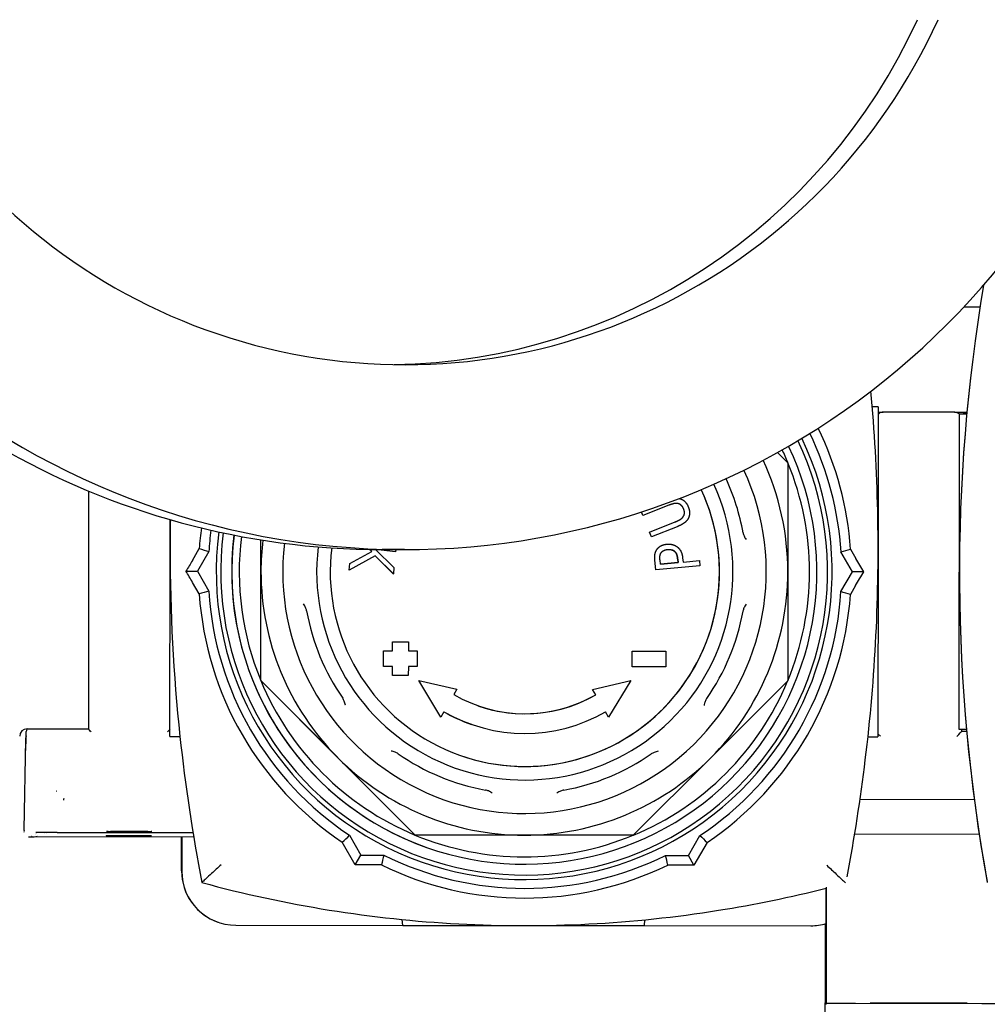
# Model space of a CAD drawing. Units: inches. Extents: x 2605 to 3306, y 821 to 1024.
# Drawn here: x 2716 to 2720, y 985 to 989 of the extents above; entities that cross this region are included whole.
import ezdxf

# ---------------------------------------------------------------- set-up
doc = ezdxf.new("R2010")
doc.units = ezdxf.units.IN
doc.header["$LTSCALE"] = 0.375
doc.header["$MEASUREMENT"] = 0
doc.layers.add('Visible Edges(ANSI)', color=7, linetype='Continuous', lineweight=25)

# ---------------------------------------------------------------- blocks, each defined once
blk = doc.blocks.new('CE400 RH TV B22')
at = {"layer": 'Visible Edges(ANSI)'}
for p, q in [((2719.1565, 987.8213), (2719.1324, 987.8213)), ((2719.1565, 987.8213), (2719.156, 987.2382)), ((2719.1564, 987.8213), (2719.1565, 987.8213)), ((2719.1564, 987.7989), (2719.1764, 987.7988)), ((2719.4664, 987.7986), (2719.1764, 987.7988)), ((2719.4664, 987.7986), (2719.5164, 987.7986)), ((2719.4763, 987.7969), (2719.4762, 987.7969)), ((2719.4854, 986.5113), (2719.4864, 987.7908)), ((2719.5157, 987.7908), (2719.4864, 987.7909)), ((2719.4864, 987.7908), (2719.4864, 987.7908)), ((2719.5157, 987.7908), (2719.4864, 987.7908)), ((2719.4964, 987.7986), (2719.5159, 987.7933)), ((2718.7482, 987.6359), (2718.79, 987.5941)), ((2718.79, 987.5941), (2718.7896, 987.1512)), ((2715.9514, 986.5139), (2715.9522, 987.4787)), ((2718.3065, 987.4214), (2718.2015, 987.3799)), ((2718.3537, 987.4473), (2718.3538, 987.4473)), ((2718.2015, 987.3799), (2718.1957, 987.3945)), ((2718.2014, 987.3799), (2718.1957, 987.3945)), ((2718.2014, 987.3799), (2718.2015, 987.3799)), ((2716.282, 987.2406), (2716.2821, 987.3631)), ((2718.2281, 987.3126), (2718.3325, 987.354)), ((2718.2281, 987.3126), (2718.3325, 987.3539)), ((2718.3402, 987.3344), (2718.2358, 987.2931)), ((2718.2358, 987.2931), (2718.2281, 987.3126)), ((2718.2281, 987.3126), (2718.2281, 987.3126)), ((2718.2358, 987.2931), (2718.2281, 987.3126)), ((2718.2358, 987.2931), (2718.2358, 987.2931)), ((2716.6502, 986.71), (2716.6506, 987.2808)), ((2716.6508, 987.1529), (2716.6509, 987.2807)), ((2718.3262, 987.2601), (2718.3262, 987.2601)), ((2716.2814, 986.4836), (2716.282, 987.2406)), ((2716.3722, 987.1971), (2716.4003, 987.2457)), ((2716.4392, 987.2338), (2716.3927, 987.1534)), ((2717.115, 987.2164), (2717.0087, 987.1578)), ((2717.0115, 987.1849), (2717.1008, 987.2338)), ((2717.0115, 987.185), (2717.1008, 987.2338)), ((2717.1008, 987.2338), (2717.0922, 987.242)), ((2717.1008, 987.2338), (2717.0922, 987.242)), ((2717.1008, 987.2338), (2717.1008, 987.2338)), ((2717.1882, 987.143), (2717.115, 987.2164)), ((2717.1881, 987.143), (2717.115, 987.2164)), ((2717.1975, 987.2329), (2717.1151, 987.2415)), ((2717.1151, 987.2415), (2717.1908, 987.1685)), ((2717.2336, 987.2416), (2717.1422, 987.2416)), ((2717.1984, 987.2416), (2717.1975, 987.2329)), ((2719.0517, 987.1513), (2719.0053, 987.2317)), ((2719.0439, 987.2435), (2719.066, 987.2052)), ((2719.156, 987.2382), (2719.1554, 986.4813)), ((2717.0087, 987.1578), (2717.0115, 987.185)), ((2717.0087, 987.1578), (2717.0115, 987.1849)), ((2717.0115, 987.185), (2717.0115, 987.1849)), ((2718.2537, 987.1587), (2718.2498, 987.1983)), ((2718.2536, 987.1587), (2718.2498, 987.1983)), ((2718.4328, 987.176), (2718.2537, 987.1587)), ((2718.2722, 987.1816), (2718.2706, 987.199)), ((2718.2722, 987.1816), (2718.3437, 987.1885)), ((2718.3437, 987.1885), (2718.2722, 987.1816)), ((2718.3423, 987.2027), (2718.3437, 987.1885)), ((2718.3437, 987.1885), (2718.3423, 987.2027)), ((2718.3437, 987.1885), (2718.3437, 987.1885)), ((2718.3623, 987.2081), (2718.364, 987.1904)), ((2718.364, 987.1904), (2718.4308, 987.1969)), ((2718.364, 987.1904), (2718.4308, 987.1969)), ((2718.4308, 987.1969), (2718.4308, 987.1969)), ((2718.4308, 987.1969), (2718.4328, 987.176)), ((2716.3462, 987.1536), (2716.3927, 987.1534)), ((2716.3927, 987.1534), (2716.4391, 987.073)), ((2716.6505, 986.7099), (2716.6508, 987.1529)), ((2717.0087, 987.1578), (2717.0087, 987.1578)), ((2717.1881, 987.143), (2717.1882, 987.143)), ((2717.1908, 987.1685), (2717.1882, 987.143)), ((2718.2536, 987.1587), (2718.2537, 987.1587)), ((2718.7896, 987.1512), (2718.7892, 986.7082)), ((2719.0052, 987.0709), (2719.0517, 987.1513)), ((2719.0982, 987.1513), (2719.0517, 987.1513)), ((2716.4001, 987.0613), (2716.3732, 987.1081)), ((2719.0645, 987.0952), (2719.0437, 987.0592)), ((2717.185, 986.8671), (2717.1851, 986.867)), ((2717.185, 986.8306), (2717.185, 986.8671)), ((2717.185, 986.8671), (2717.249, 986.867)), ((2717.185, 986.8305), (2717.1851, 986.867)), ((2717.1851, 986.867), (2717.2491, 986.867)), ((2717.2491, 986.867), (2717.249, 986.8305)), ((2717.249, 986.867), (2717.2491, 986.867)), ((2717.1485, 986.7666), (2717.1485, 986.8306)), ((2717.1485, 986.8306), (2717.1485, 986.8306)), ((2717.1485, 986.7666), (2717.1485, 986.8306)), ((2717.1485, 986.8306), (2717.185, 986.8305)), ((2717.1485, 986.8306), (2717.185, 986.8306)), ((2717.185, 986.8306), (2717.185, 986.8305)), ((2717.249, 986.8305), (2717.2855, 986.8305)), ((2717.249, 986.8305), (2717.2855, 986.8305)), ((2717.2855, 986.8305), (2717.2855, 986.8305)), ((2717.2855, 986.8305), (2717.2855, 986.7665)), ((2718.1577, 986.7658), (2718.1577, 986.8298)), ((2718.1577, 986.8298), (2718.1577, 986.8298)), ((2718.1577, 986.7658), (2718.1577, 986.8298)), ((2718.1577, 986.8298), (2718.2947, 986.8297)), ((2718.1577, 986.8298), (2718.2947, 986.8297)), ((2718.2947, 986.8297), (2718.2947, 986.7657)), ((2718.2947, 986.8297), (2718.2947, 986.8297)), ((2717.185, 986.7665), (2717.1485, 986.7666)), ((2717.1485, 986.7666), (2717.1485, 986.7666)), ((2717.1849, 986.73), (2717.185, 986.7665)), ((2717.1849, 986.7301), (2717.185, 986.7665)), ((2717.249, 986.7665), (2717.2489, 986.73)), ((2717.2855, 986.7665), (2717.249, 986.7665)), ((2718.2947, 986.7657), (2718.1577, 986.7658)), ((2718.1577, 986.7658), (2718.1577, 986.7658)), ((2716.6502, 986.71), (2716.6505, 986.7099)), ((2717.2761, 986.0831), (2716.6502, 986.71)), ((2716.9634, 986.3965), (2716.6505, 986.7099)), ((2717.1849, 986.7301), (2717.1849, 986.73)), ((2717.2489, 986.73), (2717.1849, 986.73)), ((2717.3809, 986.5619), (2717.2914, 986.7108)), ((2717.2914, 986.7108), (2717.2914, 986.7108)), ((2717.3809, 986.562), (2717.2914, 986.7108)), ((2717.2914, 986.7108), (2717.446, 986.6745)), ((2717.2914, 986.7108), (2717.446, 986.6745)), ((2717.997, 986.674), (2718.1516, 986.7101)), ((2717.997, 986.674), (2718.1516, 986.7101)), ((2718.1516, 986.7101), (2718.0619, 986.5614)), ((2718.1516, 986.7101), (2718.1516, 986.7101)), ((2718.7892, 986.7082), (2718.4758, 986.3952)), ((2717.446, 986.6745), (2717.4335, 986.6528)), ((2717.446, 986.6745), (2717.446, 986.6745)), ((2718.0095, 986.6524), (2717.997, 986.674)), ((2717.997, 986.674), (2717.997, 986.674)), ((2718.0095, 986.6524), (2717.997, 986.674)), ((2718.0095, 986.6524), (2718.0095, 986.6524)), ((2717.3934, 986.5836), (2717.3809, 986.5619)), ((2718.0619, 986.5614), (2718.0494, 986.5831)), ((2718.0619, 986.5614), (2718.0494, 986.5831)), ((2717.3809, 986.562), (2717.3809, 986.5619)), ((2717.5048, 986.5324), (2717.5048, 986.5324)), ((2718.0619, 986.5614), (2718.0619, 986.5614)), ((2715.6978, 986.4932), (2715.6983, 986.5027)), ((2715.7014, 986.5141), (2715.9514, 986.5139)), ((2719.4853, 986.5113), (2719.4854, 986.5113)), ((2719.5147, 986.5113), (2719.4854, 986.5113)), ((2719.4953, 986.5036), (2719.4953, 986.5113)), ((2719.5154, 986.5036), (2719.4953, 986.5036)), ((2715.6899, 986.1048), (2715.6966, 986.4727)), ((2715.6967, 986.4734), (2715.6972, 986.483)), ((2716.2813, 986.4837), (2716.2814, 986.4836)), ((2716.2814, 986.4836), (2716.322, 986.4836)), ((2719.1148, 986.4814), (2719.1554, 986.4813)), ((2717.2764, 986.083), (2716.9634, 986.3965)), ((2718.4758, 986.3952), (2718.1623, 986.0823)), ((2717.542, 986.2691), (2717.542, 986.2691)), ((2717.542, 986.2517), (2717.542, 986.2517)), ((2715.8508, 986.225), (2715.8509, 986.2264)), ((2719.0827, 986.228), (2719.5463, 986.2276)), ((2715.8238, 986.0934), (2716.3747, 986.0929)), ((2715.7194, 986.0746), (2715.7097, 986.0746)), ((2715.7206, 986.0766), (2716.3775, 986.0761)), ((2716.3284, 985.9375), (2716.3285, 986.0761)), ((2716.3293, 986.0761), (2716.3292, 985.9372)), ((2717.0335, 985.9622), (2716.9804, 986.0544)), ((2717.0102, 986.082), (2717.0565, 986.0016)), ((2717.2761, 986.0831), (2717.2764, 986.083)), ((2717.7193, 986.0826), (2717.2764, 986.083)), ((2718.1623, 986.0823), (2717.7193, 986.0826)), ((2718.386, 986.0005), (2718.4325, 986.0808)), ((2718.4618, 986.0532), (2718.4085, 985.9611)), ((2719.5665, 986.0856), (2719.0606, 986.086)), ((2717.3266, 986.0317), (2717.327, 986.0315)), ((2717.0335, 985.9622), (2717.0565, 986.0016)), ((2717.0565, 986.0016), (2717.1494, 986.0015)), ((2718.2932, 986.0006), (2718.386, 986.0005)), ((2718.4085, 985.9611), (2718.386, 986.0005)), ((2717.1399, 985.9621), (2717.0335, 985.9622)), ((2718.4085, 985.9611), (2718.3021, 985.9612)), ((2718.9432, 985.867), (2718.9431, 985.7447)), ((2718.9447, 985.3955), (2718.9448, 985.8674)), ((2718.9449, 985.871), (2718.9448, 985.4601)), ((2717.2266, 985.7162), (2717.2245, 985.7403)), ((2718.2071, 985.7154), (2718.2093, 985.7393)), ((2716.4756, 985.7297), (2716.4764, 985.7294)), ((2716.549, 985.717), (2717.2266, 985.7165)), ((2718.2072, 985.7157), (2718.883, 985.7151)), ((2718.9426, 985.4609), (2718.9429, 985.7234)), ((2718.943, 985.7234), (2718.9426, 985.3963)), ((2718.9416, 985.4021), (2718.9424, 985.4018)), ((2718.9416, 985.3086), (2718.9416, 985.4021)), ((2718.9449, 985.401), (2718.9456, 985.4007)), ((2719.0639, 985.4006), (2719.5776, 985.4002)), ((2719.2613, 985.4006), (2719.3794, 985.4005)), ((2719.3796, 985.4004), (2719.2615, 985.4005))]:
    blk.add_line(p, q, dxfattribs=at)
for centre, start in [((2715.7183, 986.5016), 141.4454), ((2715.7172, 986.4819), 168.0006)]:
    blk.add_arc(centre, 0.02, start, 176.8443, dxfattribs=at)
for centre, major_axis, ratio, start_param, end_param in [((2717.2336, 990.3916), (0, 3.15), 0.992546, 5.035439, 10.672524), ((2717.1422, 990.3916), (0, 3.15), 0.992546, 0, 3.141593), ((2717.2336, 990.3916), (0, -2.4), 0.992546, 2.000572, 7.424206), ((2717.1498, 990.3916), (0, -2.4), 0.992546, 0.017587, 1.141021), ((2726.4939, 987.1454), (2.3186, 6.6132), 1, 1.740353, 2.088003), ((2726.4938, 987.1454), (-2.3186, -6.6132), 1, 4.881972, 5.22914), ((2719.2224, 987.7839), (0.0017, 0.0149), 1, 0, 0.000073), ((2719.4198, 987.7837), (-0.0017, 0.0149), 1, 6.283112, 6.283185), ((2717.722, 987.1524), (-0.4384, -1.2504), 1, 1.976808, 2.362602), ((2717.7192, 987.1524), (-0.4136, -1.1796), 1, 4.920612, 8.638455), ((2717.7222, 987.1524), (-0.4253, -1.2132), 1, 1.969774, 2.35937), ((2717.7194, 987.1523), (-0.4075, -1.1622), 1, 4.921839, 8.637157), ((2717.7199, 987.1521), (-0.3929, -1.1206), 1, 4.924535, 8.634274), ((2717.7199, 987.1521), (-0.383, -1.0923), 1, 2.300183, 2.349091), ((2717.7202, 987.152), (-0.3538, -1.0092), 1, 1.907196, 2.344306), ((2717.7199, 987.1521), (-0.383, -1.0923), 1, 1.515123, 2.299269), ((2717.7205, 987.1519), (-0.3247, -0.9262), 1, 4.932039, 8.624438), ((2717.7219, 987.1514), (0.2978, 0.8493), 1, 5.226667, 5.482737), ((2717.7219, 987.1514), (-0.2796, -0.7974), 1, 4.929764, 8.624908), ((2717.7219, 987.1514), (-0.2614, -0.7455), 1, 4.926624, 8.626769), ((2717.7219, 987.1514), (-0.2614, -0.7455), 1, 0, 2.343554), ((2723.3574, 987.2349), (2.3409, 6.677), 1, 1.889913, 1.907196), ((2717.722, 987.1524), (0.4384, 1.2504), 1, 1.773997, 1.837585), ((2717.7222, 987.1524), (0.4253, 1.2132), 1, 1.776996, 1.844618), ((2717.7195, 987.1523), (-0.3929, -1.1206), 1, 4.924589, 6.283185), ((2717.7199, 987.1521), (0.383, 1.0923), 1, 1.784621, 2.299895), ((2717.7202, 987.152), (0.3538, 1.0092), 1, 1.788481, 1.907196), ((2723.3574, 987.2349), (2.3409, 6.677), 1, 1.907196, 2.01438), ((2891.1538, 1294.3076), (-177.0485, -306.0656), 0.174602, 0.040271, 0.040913), ((2544.7584, 1294.5861), (176.5059, -306.3788), 0.173015, 6.243217, 6.24386), ((2716.3781, 987.0651), (-0.0955, 0.1727), 0.085254, 4.916025, 5.201879), ((2717.7202, 987.152), (0.3538, 1.0092), 1, 1.907196, 2.692594), ((2717.7202, 987.152), (-0.3538, -1.0092), 1, 1.121798, 1.907196), ((2890.6596, 679.7279), (-176.5867, 306.3323), 0.174282, 6.2417, 6.242342), ((2717.722, 987.1524), (-0.4384, -1.2504), 1, 5.1184, 6.026375), ((2717.7222, 987.1524), (-0.4253, -1.2132), 1, 5.111366, 6.033409), ((2717.7222, 987.1524), (-0.4253, -1.2132), 1, 0.922576, 1.844618), ((2717.722, 987.1524), (-0.4384, -1.2504), 1, 0.92961, 1.837585), ((2544.2642, 680.0063), (177.0287, 306.077), 0.172694, 0.039898, 0.040541), ((2717.7219, 987.1514), (-0.2978, -0.8493), 1, 5.226667, 5.656308), ((2717.7219, 987.1514), (0.2978, 0.8493), 1, 4.441227, 4.87091), ((2716.841, 987.1535), (-0.0002, -0.2854), 0.000931, 5.441776, 5.442284), ((2717.7199, 987.1521), (-0.383, -1.0923), 1, 5.441488, 6.226886), ((2717.7199, 987.1521), (-0.383, -1.0923), 1, 0.729696, 1.5139), ((2717.7219, 987.1514), (-0.1906, -0.5436), 1, 6.095986, 7.143184), ((2717.7219, 987.1514), (-0.1906, -0.5436), 1, 0, 0.859981), ((2717.7219, 987.1514), (-0.217, -0.6191), 1, 6.095986, 7.143184), ((2717.7219, 987.1514), (-0.217, -0.6191), 1, 6.096016, 6.283185), ((2715.7014, 986.4841), (0, 0.03), 1, 0, 1.570796), ((2715.7177, 986.4921), (-0.02, 0.0004), 0.907286, 0.000005, 0.000081), ((2715.9613, 986.5014), (-0.02, 0.02), 0.009029, 4.720488, 5.37546), ((2716.2713, 986.5012), (-0.02, -0.02), 0.008099, 4.179761, 4.70336), ((2719.1653, 986.4838), (0.02, -0.02), 0.000303, 1.570168, 2.090056), ((2719.4753, 986.4836), (-0.02, -0.02), 0.000628, 1.571099, 3.141895), ((2723.3574, 987.2349), (2.3409, 6.677), 1, 2.01438, 2.099185), ((2717.7219, 987.1514), (-0.2978, -0.8493), 1, 6.012023, 6.441707), ((2717.7219, 987.1514), (0.2978, 0.8493), 1, 3.655829, 4.085512), ((2717.7202, 987.152), (-0.3538, -1.0092), 1, 5.834187, 6.619585), ((2717.7202, 987.152), (-0.3538, -1.0092), 1, 0.3364, 1.121798), ((2717.5458, 987.1538), (0.003, 3.7441), 0.000931, 1.809347, 1.809349), ((2717.5458, 987.1536), (0.003, 3.743), 0.000931, 1.814168, 1.814172), ((2715.8661, 986.2304), (-0.015, 0.0008), 0.999853, 0, 0.03359), ((2715.6899, 986.105), (-0.00018, -0.01), 0.000631, 5.006485, 5.329306), ((2715.737, 986.2229), (0.1299, -0.0043), 0.999185, 4.744435, 4.761919), ((2715.8238, 986.1084), (0, -0.015), 0.000931, 0, 0.017128), ((2538.4313, 1290.9399), (176.5867, -306.3323), 0.174282, 0.039326, 0.039968), ((2717.7199, 987.1521), (-0.383, -1.0923), 1, 6.226886, 7.012065), ((2897.4751, 1290.6513), (-177.0287, -306.077), 0.172694, 6.242272, 6.242915), ((3070.4257, 983.2222), (-353.5849, 0.2263), 0.173328, 6.241513, 6.242156), ((2717.7222, 987.1524), (-0.4253, -1.2132), 1, 6.158564, 7.080606), ((2364.9865, 983.7893), (353.5849, -0.2263), 0.173328, 0.039139, 0.039782), ((2716.5484, 985.9373), (-0.0728, -0.2076), 1, 5.048789, 6.283185), ((2716.5492, 985.937), (-0.0728, -0.2076), 1, 5.048789, 6.619585), ((2717.722, 987.1524), (-0.4384, -1.2504), 1, 6.165598, 7.073572), ((2717.7169, 985.7158), (-0.4903, 0.0004), 0.000325, 0.000028, 1.494219), ((2717.7169, 985.7158), (0.4903, -0.0004), 0.000325, 4.792557, 6.283157), ((2718.8832, 985.9351), (-0.0728, -0.2076), 1, 0.3364, 0.620773), ((2718.9425, 985.5199), (-0.0001, -0.1181), 0.000931, 6.28286, 7.330057), ((2718.9449, 985.5191), (-0.0001, -0.1181), 0.000931, 5.235662, 6.28286), ((2719.0597, 985.402), (-0.1181, 0.0001), 0.000325, 6.167519, 6.284116), ((2719.0637, 985.4006), (-0.1181, 0.0001), 0.000325, 0.000931, 1.571727), ((2719.2614, 985.4005), (-0.1378, 0.0001), 0.000325, 4.71332, 7.854912), ((2719.3795, 985.4004), (0.1378, -0.0001), 0.000325, 4.71332, 7.854912), ((2719.5775, 985.4002), (0.1181, -0.0001), 0.000325, 4.71332, 6.284116)]:
    blk.add_ellipse(centre, major_axis=major_axis, ratio=ratio, start_param=start_param, end_param=end_param, dxfattribs=at)
for centre in [(2716.1157, 986.0974), (2716.1147, 986.0802)]:
    blk.add_ellipse(centre, major_axis=(0.0917, -0.0001), ratio=0.017127, dxfattribs=at)
for points, degree in [([(2719.504, 988.2259), (2719.5186, 988.2259), (2719.5307, 988.2259), (2719.5382, 988.2259)], 3), ([(2719.5382, 988.2259), (2719.5493, 988.2259), (2719.5598, 988.2259), (2719.5697, 988.2259)], 3), ([(2718.3422, 987.4282), (2718.3344, 987.4293), (2718.3177, 987.4259), (2718.3065, 987.4214)], 2), ([(2718.3667, 987.4064), (2718.3631, 987.4154), (2718.3505, 987.427), (2718.3422, 987.4282)], 2), ([(2718.3487, 987.4488), (2718.3518, 987.4481), (2718.3547, 987.447)], 2), ([(2718.3487, 987.4488), (2718.3513, 987.4482), (2718.3537, 987.4473)], 2), ([(2718.3547, 987.447), (2718.3654, 987.443), (2718.3804, 987.4273), (2718.3857, 987.4139)], 2), ([(2718.3857, 987.4139), (2718.3908, 987.4008), (2718.3907, 987.3785), (2718.3857, 987.3686)], 2), ([(2718.3325, 987.3539), (2718.3442, 987.3586), (2718.3589, 987.3674), (2718.3638, 987.3737)], 2), ([(2718.3325, 987.354), (2718.3442, 987.3586), (2718.3589, 987.3674), (2718.3638, 987.3737)], 2), ([(2718.3638, 987.3737), (2718.369, 987.3803), (2718.3706, 987.3966), (2718.3667, 987.4064)], 2), ([(2718.3638, 987.3737), (2718.369, 987.3803), (2718.3705, 987.3966), (2718.3667, 987.4064)], 2), ([(2718.3857, 987.3686), (2718.38, 987.3575), (2718.3581, 987.3415), (2718.3402, 987.3344)], 2), ([(2718.257, 987.2405), (2718.263, 987.25), (2718.2831, 987.2619), (2718.2981, 987.2633)], 2), ([(2718.257, 987.2405), (2718.263, 987.25), (2718.2831, 987.2619), (2718.298, 987.2633)], 2), ([(2718.2981, 987.2633), (2718.3097, 987.2645), (2718.3313, 987.2592), (2718.3392, 987.2534)], 2), ([(2718.3392, 987.2534), (2718.3491, 987.2461), (2718.3607, 987.225), (2718.3623, 987.2081)], 2), ([(2718.2498, 987.1983), (2718.2485, 987.2122), (2718.2518, 987.2323), (2718.257, 987.2405)], 2), ([(2718.2498, 987.1983), (2718.2485, 987.2122), (2718.2518, 987.2323), (2718.257, 987.2405)], 2), ([(2718.2706, 987.199), (2718.2696, 987.2087), (2718.2714, 987.2224), (2718.2747, 987.2277)], 2), ([(2718.2747, 987.2277), (2718.2823, 987.2398), (2718.3009, 987.2416)], 2), ([(2718.3009, 987.2416), (2718.3094, 987.2425), (2718.3225, 987.2395), (2718.3283, 987.2353)], 2), ([(2718.3283, 987.2353), (2718.3241, 987.2383), (2718.3195, 987.2399)], 2), ([(2718.3283, 987.2353), (2718.3349, 987.2307), (2718.3411, 987.2155), (2718.3423, 987.2027)], 2), ([(2718.3423, 987.2027), (2718.3411, 987.2155), (2718.3349, 987.2307), (2718.3283, 987.2353)], 2), ([(2716.3722, 987.1971), (2716.3642, 987.1833), (2716.3551, 987.1681), (2716.3462, 987.1536)], 3), ([(2719.0982, 987.1513), (2719.0873, 987.1688), (2719.0758, 987.1881), (2719.066, 987.2052)], 3), ([(2719.0645, 987.0952), (2719.0748, 987.1129), (2719.0868, 987.1331), (2719.0982, 987.1513)], 3), ([(2715.6964, 986.4357), (2715.6965, 986.4414), (2715.6966, 986.4492), (2715.6968, 986.459)], 3), ([(2715.6899, 986.1021), (2715.6899, 986.103), (2715.6899, 986.1039), (2715.6899, 986.1048)], 3), ([(2715.7097, 986.0746), (2715.7091, 986.0746), (2715.7084, 986.0747), (2715.7078, 986.0747)], 3), ([(2715.742, 986.0766), (2715.7345, 986.0753), (2715.727, 986.0746), (2715.7194, 986.0746)], 3), ([(2715.7198, 986.0766), (2715.7197, 986.0766), (2715.7196, 986.0766), (2715.7195, 986.0766)], 3), ([(2715.7206, 986.0766), (2715.7204, 986.0766), (2715.7201, 986.0766), (2715.7198, 986.0766)], 3), ([(2715.7367, 986.0852), (2715.7366, 986.0852), (2715.7365, 986.0852), (2715.7364, 986.0852)], 3), ([(2715.7738, 986.088), (2715.7738, 986.088), (2715.7738, 986.088), (2715.7738, 986.088)], 3), ([(2715.7784, 986.0888), (2715.7784, 986.0888), (2715.7784, 986.0887), (2715.7784, 986.0887)], 3)]:
    blk.add_open_spline(points, degree=degree, dxfattribs=at)
for points, degree, knots in [([(2719.0298, 985.9137), (2719.0599, 986.071), (2719.0847, 986.2292), (2719.1245, 986.5556), (2719.1389, 986.7238), (2719.1556, 987.0609), (2719.158, 987.2297), (2719.1508, 987.5608), (2719.1416, 987.7231), (2719.1269, 987.8849)], 3, [2.9532699, 2.9532699, 2.9532699, 2.9532699, 3.0211447, 3.0211447, 3.0926855, 3.0926855, 3.1642263, 3.1642263, 3.2331056, 3.2331056, 3.2331056, 3.2331056]), ([(2719.1751, 987.7988), (2719.1729, 987.7987), (2719.1706, 987.7984), (2719.1685, 987.7978), (2719.165, 987.7969), (2719.1615, 987.7952), (2719.1577, 987.7924), (2719.1571, 987.7919), (2719.1564, 987.7914)], 3, [0.45798801, 0.45798801, 0.45798801, 0.45798801, 0.4746072, 0.4746072, 0.4746072, 0.50256525, 0.50256525, 0.50870893, 0.50870893, 0.50870893, 0.50870893]), ([(2719.4762, 987.7969), (2719.4755, 987.7972), (2719.4748, 987.7974), (2719.472, 987.7982), (2719.4697, 987.7985), (2719.4675, 987.7986)], 3, [0.2315834, 0.2315834, 0.2315834, 0.2315834, 0.2373036, 0.2373036, 0.25392279, 0.25392279, 0.25392279, 0.25392279]), ([(2719.4865, 987.7908), (2719.4853, 987.7919), (2719.4841, 987.7928), (2719.4808, 987.795), (2719.4786, 987.7961), (2719.4763, 987.7969)], 3, [2.4070331, 2.4070331, 2.4070331, 2.4070331, 2.5583136, 2.5583136, 2.805193, 2.805193, 2.805193, 2.805193]), ([(2718.3667, 987.4064), (2718.3631, 987.4155), (2718.3525, 987.4251), (2718.3473, 987.4269)], 2, [0, 0, 0, 1, 1.679459, 1.679459, 1.679459]), ([(2718.6078, 987.31), (2718.6086, 987.3054), (2718.6099, 987.301), (2718.6136, 987.2921), (2718.6162, 987.2874), (2718.62, 987.282), (2718.62, 987.282), (2718.6201, 987.2819)], 3, [0, 0, 0, 0, 0.0345138, 0.0345138, 0.07413857, 0.07413857, 0.07437532, 0.07437532, 0.07437532, 0.07437532]), ([(2718.298, 987.2633), (2718.3096, 987.2645), (2718.3234, 987.2611), (2718.3262, 987.2601)], 2, [0, 0, 0, 1, 1.276027, 1.276027, 1.276027]), ([(2716.8359, 986.9929), (2716.8351, 986.9975), (2716.8338, 987.0019), (2716.8301, 987.0108), (2716.8275, 987.0155), (2716.8237, 987.0209), (2716.8237, 987.0209), (2716.8236, 987.0209)], 3, [0, 0, 0, 0, 0.03451379, 0.03451379, 0.07413896, 0.07413896, 0.07437571, 0.07437571, 0.07437571, 0.07437571]), ([(2718.6198, 987.0195), (2718.6198, 987.0195), (2718.6198, 987.0194), (2718.616, 987.0141), (2718.6133, 987.0093), (2718.6097, 987.0004), (2718.6083, 986.996), (2718.6075, 986.9915)], 3, [-0.00030789, -0.00030789, -0.00030789, -0.00030789, 0, 0, 0.05153118, 0.05153118, 0.09641567, 0.09641567, 0.09641567, 0.09641567]), ([(2716.9936, 986.6098), (2716.9936, 986.6098), (2716.9936, 986.6098), (2716.9925, 986.6163), (2716.991, 986.6216), (2716.9873, 986.6304), (2716.9851, 986.6345), (2716.9825, 986.6383)], 3, [-0.00030789, -0.00030789, -0.00030789, -0.00030789, 0, 0, 0.05153129, 0.05153129, 0.09641648, 0.09641648, 0.09641648, 0.09641648]), ([(2718.4604, 986.6371), (2718.4577, 986.6333), (2718.4556, 986.6292), (2718.4519, 986.6204), (2718.4503, 986.6152), (2718.4493, 986.6087), (2718.4493, 986.6086), (2718.4493, 986.6086)], 3, [0, 0, 0, 0, 0.03437035, 0.03437035, 0.07399711, 0.07399711, 0.07423358, 0.07423358, 0.07423358, 0.07423358]), ([(2715.6963, 986.4255), (2715.6963, 986.4255), (2715.6963, 986.4256), (2715.6964, 986.4266), (2715.6964, 986.4283), (2715.6966, 986.438), (2715.6969, 986.4524), (2715.6975, 986.4791), (2715.6976, 986.4855), (2715.6977, 986.4924)], 3, [0.1128333, 0.1128333, 0.1128333, 0.1128333, 0.1525672, 0.1525672, 0.299161, 0.299161, 0.7416972, 0.7416972, 0.8671894, 0.8671894, 0.8671894, 0.8671894]), ([(2717.2075, 986.4129), (2717.2037, 986.4156), (2717.1996, 986.4177), (2717.1908, 986.4214), (2717.1856, 986.4229), (2717.1791, 986.424), (2717.179, 986.424), (2717.179, 986.424)], 3, [0, 0, 0, 0, 0.03437034, 0.03437034, 0.07399713, 0.07399713, 0.0742336, 0.0742336, 0.0742336, 0.0742336]), ([(2718.2635, 986.4232), (2718.2635, 986.4232), (2718.2634, 986.4232), (2718.257, 986.4221), (2718.2517, 986.4206), (2718.2429, 986.4169), (2718.2388, 986.4147), (2718.235, 986.4121)], 3, [-0.00030789, -0.00030789, -0.00030789, -0.00030789, 0, 0, 0.05153132, 0.05153132, 0.09641657, 0.09641657, 0.09641657, 0.09641657]), ([(2715.8217, 986.2608), (2715.8216, 986.2608), (2715.8214, 986.2609), (2715.8213, 986.2609), (2715.8212, 986.261), (2715.8211, 986.261)], 3, [-0.001216163, -0.001216163, -0.001216163, -0.001216163, 0, 0, 0.000599197, 0.000599197, 0.000599197, 0.000599197]), ([(2715.8211, 986.261), (2715.8212, 986.2609), (2715.8212, 986.2609), (2715.8213, 986.2607), (2715.8214, 986.2606), (2715.8215, 986.2605)], 3, [-0.000599197, -0.000599197, -0.000599197, -0.000599197, 0, 0, 0.001223819, 0.001223819, 0.001223819, 0.001223819]), ([(2717.5899, 986.2535), (2717.5899, 986.2535), (2717.5898, 986.2535), (2717.5845, 986.2573), (2717.5797, 986.26), (2717.5709, 986.2636), (2717.5664, 986.265), (2717.5619, 986.2658)], 3, [-0.00030789, -0.00030789, -0.00030789, -0.00030789, 0, 0, 0.05153084, 0.05153084, 0.09641465, 0.09641465, 0.09641465, 0.09641465]), ([(2717.8804, 986.2655), (2717.8758, 986.2647), (2717.8714, 986.2634), (2717.8625, 986.2597), (2717.8578, 986.2571), (2717.8524, 986.2533), (2717.8524, 986.2533), (2717.8523, 986.2532)], 3, [0, 0, 0, 0, 0.03437025, 0.03437025, 0.07399682, 0.07399682, 0.07423328, 0.07423328, 0.07423328, 0.07423328]), ([(2715.8509, 986.2264), (2715.8509, 986.2267), (2715.8509, 986.227), (2715.851, 986.2276), (2715.851, 986.2279), (2715.851, 986.2284), (2715.851, 986.2287), (2715.851, 986.2293), (2715.851, 986.2296), (2715.851, 986.2302), (2715.8511, 986.2305), (2715.8511, 986.2308)], 3, [1.51651562, 1.51651562, 1.51651562, 1.51651562, 1.52323354, 1.52323354, 1.52995145, 1.52995145, 1.53666937, 1.53666937, 1.54338728, 1.54338728, 1.5501052, 1.5501052, 1.5501052, 1.5501052]), ([(2715.6898, 986.0951), (2715.6898, 986.0951), (2715.6898, 986.0951), (2715.6898, 986.0953), (2715.6898, 986.0954), (2715.6898, 986.0957)], 3, [0.08290769, 0.08290769, 0.08290769, 0.08290769, 0.083598344, 0.083598344, 0.088509105, 0.088509105, 0.088509105, 0.088509105]), ([(2715.8238, 986.0934), (2715.8116, 986.0934), (2715.7932, 986.0933), (2715.7646, 986.0932), (2715.7481, 986.093), (2715.737, 986.093), (2715.737, 986.093), (2715.7369, 986.093)], 3, [0, 0, 0, 0, 0.0934623, 0.1401934, 0.2336557, 0.2336557, 0.23442, 0.23442, 0.23442, 0.23442]), ([(2715.7195, 986.0766), (2715.7196, 986.0766), (2715.7197, 986.0766), (2715.7203, 986.0766), (2715.7209, 986.0766), (2715.7214, 986.0766)], 3, [-0.000889925, -0.000889925, -0.000889925, -0.000889925, 0, 0, 0.005059924, 0.005059924, 0.005059924, 0.005059924]), ([(2716.4889, 985.9628), (2716.4888, 985.9627), (2716.4887, 985.9626), (2716.482, 985.9564), (2716.4753, 985.9502), (2716.4624, 985.9382), (2716.4562, 985.9324), (2716.442, 985.9192), (2716.4343, 985.912), (2716.4225, 985.9011), (2716.4181, 985.897), (2716.4124, 985.8917), (2716.4109, 985.8904), (2716.4109, 985.8904)], 3, [-0.0008015, -0.0008015, -0.0008015, -0.0008015, 0, 0, 0.0693298, 0.0693298, 0.1373408, 0.1373408, 0.2338396, 0.2338396, 0.3165826, 0.3165826, 0.3934514, 0.3934514, 0.3934514, 0.3934514]), ([(2718.9472, 985.9608), (2718.9473, 985.9607), (2718.9474, 985.9607), (2718.9541, 985.9544), (2718.9607, 985.9482), (2718.9736, 985.9362), (2718.9798, 985.9304), (2718.994, 985.9171), (2719.0016, 985.91), (2719.0134, 985.899), (2719.0178, 985.8949), (2719.0222, 985.8908), (2719.0232, 985.8898), (2719.0239, 985.8892)], 3, [-0.0008015, -0.0008015, -0.0008015, -0.0008015, 0, 0, 0.0693294, 0.0693294, 0.1373397, 0.1373397, 0.2338392, 0.2338392, 0.3165826, 0.3165826, 0.3566149, 0.3566149, 0.3566149, 0.3566149]), ([(2716.4109, 985.8904), (2716.581, 985.8441), (2716.7536, 985.8069), (2717.1018, 985.7509), (2717.2773, 985.7321), (2717.6295, 985.7132), (2717.806, 985.7131), (2718.1582, 985.7314), (2718.3338, 985.7499), (2718.6548, 985.801), (2718.8007, 985.831), (2718.9449, 985.8674)], 3, [1.3063223, 1.3063223, 1.3063223, 1.3063223, 1.4121119, 1.4121119, 1.5179015, 1.5179015, 1.6236911, 1.6236911, 1.7294807, 1.7294807, 1.8187302, 1.8187302, 1.8187302, 1.8187302])]:
    blk.add_open_spline(points, degree=degree, knots=knots, dxfattribs=at)

msp = doc.modelspace()

# ---------------------------------------------------------------- block references
msp.add_blockref('CE400 RH TV B22', (0, 0))

doc.saveas('drawing.dxf')
